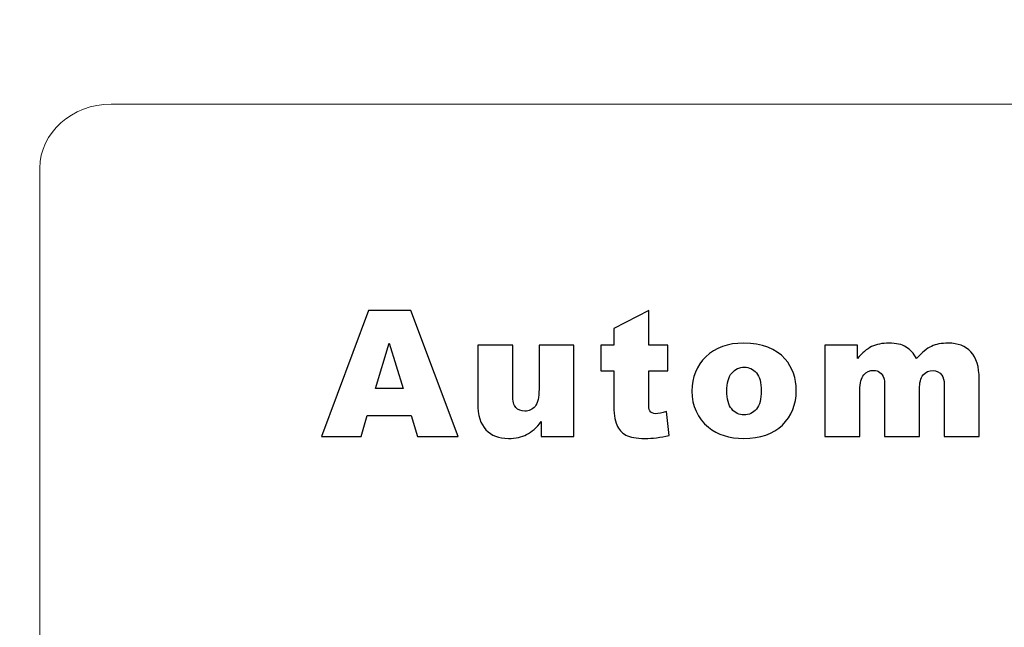
# Model space of a CAD drawing. Units: millimetres. Extents: x -149 to 148, y -209 to 211.
# Drawn here: x -49 to -40, y -70 to -65 of the extents above; entities that cross this region are included whole.
import ezdxf

# ---------------------------------------------------------------- set-up
doc = ezdxf.new("R2010")
doc.units = ezdxf.units.MM
doc.header["$MEASUREMENT"] = 0
doc.layers.add('layer 1', color=7, linetype='Continuous')

msp = doc.modelspace()

# ---------------------------------------------------------------- linework, layer by layer
at = {"layer": 'layer 1', "lineweight": 20}
for points, knots in [([(-23.4244, -114.2336), (-23.4244, -118.4378), (-25.1422, -122.2578), (-27.9095, -125.0251), (-27.9095, -125.0251), (-30.677, -127.7925), (-34.4969, -129.5102), (-38.701, -129.5102), (-38.701, -129.5102), (-38.701, -129.5102), (-63.2544, -129.5102), (-63.2544, -129.5102), (-63.2544, -129.5102), (-68.8826, -129.5102), (-73.997, -127.2099), (-77.7029, -123.504), (-77.7029, -123.504), (-81.4088, -119.7981), (-83.7091, -114.6837), (-83.7091, -109.0555), (-83.7091, -109.0555), (-83.7091, -109.0555), (-83.7091, -24.5811), (-83.7091, -24.5811), (-83.7091, -24.5811), (-83.7091, -24.5811), (-77.7091, -24.5811), (-77.7091, -24.5811), (-77.7091, -24.5811), (-77.7091, -24.5811), (-77.7091, -109.0555), (-77.7091, -109.0555), (-77.7091, -109.0555), (-77.7091, -113.0274), (-76.082, -116.6405), (-73.4607, -119.2618), (-73.4607, -119.2618), (-70.8394, -121.8831), (-67.2263, -123.5102), (-63.2544, -123.5102), (-63.2544, -123.5102), (-63.2544, -123.5102), (-38.701, -123.5102), (-38.701, -123.5102), (-38.701, -123.5102), (-36.1531, -123.5102), (-33.8345, -122.4657), (-32.1517, -120.7829), (-32.1517, -120.7829), (-30.469, -119.1002), (-29.4244, -116.7815), (-29.4244, -114.2336), (-29.4244, -114.2336), (-29.4244, -114.2336), (-23.4244, -114.2336), (-23.4244, -114.2336)], [0, 0, 0, 0, 0.066667, 0.066667, 0.066667, 0.066667, 0.133333, 0.133333, 0.133333, 0.133333, 0.2, 0.2, 0.2, 0.2, 0.266667, 0.266667, 0.266667, 0.266667, 0.333333, 0.333333, 0.333333, 0.333333, 0.4, 0.4, 0.4, 0.4, 0.466667, 0.466667, 0.466667, 0.466667, 0.533333, 0.533333, 0.533333, 0.533333, 0.6, 0.6, 0.6, 0.6, 0.666667, 0.666667, 0.666667, 0.666667, 0.733333, 0.733333, 0.733333, 0.733333, 0.8, 0.8, 0.8, 0.8, 0.866667, 0.866667, 0.866667, 0.866667, 1, 1, 1, 1]), ([(-16.9572, -54.6608), (-16.9572, -54.6608), (-16.9572, -89.5138), (-16.9572, -89.5138), (-16.9572, -89.5138), (-16.9572, -90.6542), (-17.8463, -91.5872), (-18.9329, -91.5872), (-18.9329, -91.5872), (-18.9329, -91.5872), (-56.4815, -91.5872), (-56.4815, -91.5872), (-56.4815, -91.5872), (-57.5682, -91.5872), (-58.4572, -90.6542), (-58.4572, -89.5138), (-58.4572, -89.5138), (-58.4572, -89.5138), (-58.4572, -54.6608), (-58.4572, -54.6608), (-58.4572, -54.6608), (-58.4572, -53.5204), (-57.5682, -52.5874), (-56.4815, -52.5874), (-56.4815, -52.5874), (-56.4815, -52.5874), (-18.9329, -52.5874), (-18.9329, -52.5874), (-18.9329, -52.5874), (-17.8463, -52.5874), (-16.9572, -53.5204), (-16.9572, -54.6608)], [0, 0, 0, 0, 0.111111, 0.111111, 0.111111, 0.111111, 0.222222, 0.222222, 0.222222, 0.222222, 0.333333, 0.333333, 0.333333, 0.333333, 0.444444, 0.444444, 0.444444, 0.444444, 0.555556, 0.555556, 0.555556, 0.555556, 0.666667, 0.666667, 0.666667, 0.666667, 0.777778, 0.777778, 0.777778, 0.777778, 1, 1, 1, 1])]:
    msp.add_open_spline(points, degree=3, knots=knots, dxfattribs=at)
at = {"layer": 'layer 1', "color": 252, "lineweight": 20}
msp.add_open_spline([(-26.2072, -77.9895), (-26.2072, -77.9895), (-26.2072, -66.1851), (-26.2072, -66.1851), (-26.2072, -66.1851), (-26.2072, -65.8562), (-26.5067, -65.5873), (-26.8729, -65.5873), (-26.8729, -65.5873), (-26.8729, -65.5873), (-48.5415, -65.5873), (-48.5415, -65.5873), (-48.5415, -65.5873), (-48.9077, -65.5873), (-49.2072, -65.8562), (-49.2072, -66.1851), (-49.2072, -66.1851), (-49.2072, -66.1851), (-49.2072, -77.9895), (-49.2072, -77.9895), (-49.2072, -77.9895), (-49.2072, -78.3183), (-48.9077, -78.5873), (-48.5415, -78.5873), (-48.5415, -78.5873), (-48.5415, -78.5873), (-26.8729, -78.5873), (-26.8729, -78.5873), (-26.8729, -78.5873), (-26.5067, -78.5873), (-26.2072, -78.3183), (-26.2072, -77.9895)], degree=3, knots=[0, 0, 0, 0, 0.111111, 0.111111, 0.111111, 0.111111, 0.222222, 0.222222, 0.222222, 0.222222, 0.333333, 0.333333, 0.333333, 0.333333, 0.444444, 0.444444, 0.444444, 0.444444, 0.555556, 0.555556, 0.555556, 0.555556, 0.666667, 0.666667, 0.666667, 0.666667, 0.777778, 0.777778, 0.777778, 0.777778, 1, 1, 1, 1], dxfattribs=at)
at = {"layer": 'layer 1', "color": 250}
for points, knots in [([(-45.7423, -68.4911), (-45.7423, -68.4911), (-46.1543, -68.4911), (-46.1543, -68.4911), (-46.1543, -68.4911), (-46.1543, -68.4911), (-46.211, -68.6847), (-46.211, -68.6847), (-46.211, -68.6847), (-46.211, -68.6847), (-46.5804, -68.6847), (-46.5804, -68.6847), (-46.5804, -68.6847), (-46.5804, -68.6847), (-46.1407, -67.5119), (-46.1407, -67.5119), (-46.1407, -67.5119), (-46.1407, -67.5119), (-45.7465, -67.5119), (-45.7465, -67.5119), (-45.7465, -67.5119), (-45.7465, -67.5119), (-45.3064, -68.6847), (-45.3064, -68.6847), (-45.3064, -68.6847), (-45.3064, -68.6847), (-45.6849, -68.6847), (-45.6849, -68.6847), (-45.6849, -68.6847), (-45.6849, -68.6847), (-45.7423, -68.4911), (-45.7423, -68.4911)], [0, 0, 0, 0, 0.111111, 0.111111, 0.111111, 0.111111, 0.222222, 0.222222, 0.222222, 0.222222, 0.333333, 0.333333, 0.333333, 0.333333, 0.444444, 0.444444, 0.444444, 0.444444, 0.555556, 0.555556, 0.555556, 0.555556, 0.666667, 0.666667, 0.666667, 0.666667, 0.777778, 0.777778, 0.777778, 0.777778, 1, 1, 1, 1]), ([(-43.5281, -67.5119), (-43.5281, -67.5119), (-43.5281, -67.8352), (-43.5281, -67.8352), (-43.5281, -67.8352), (-43.5281, -67.8352), (-43.3493, -67.8352), (-43.3493, -67.8352), (-43.3493, -67.8352), (-43.3493, -67.8352), (-43.3493, -68.0728), (-43.3493, -68.0728), (-43.3493, -68.0728), (-43.3493, -68.0728), (-43.5281, -68.0728), (-43.5281, -68.0728), (-43.5281, -68.0728), (-43.5281, -68.0728), (-43.5281, -68.3742), (-43.5281, -68.3742), (-43.5281, -68.3742), (-43.5281, -68.4106), (-43.5245, -68.4346), (-43.5177, -68.4463), (-43.5177, -68.4463), (-43.5071, -68.4643), (-43.4886, -68.4736), (-43.4619, -68.4736), (-43.4619, -68.4736), (-43.4379, -68.4736), (-43.4044, -68.4665), (-43.3613, -68.4526), (-43.3613, -68.4526), (-43.3613, -68.4526), (-43.3374, -68.6776), (-43.3374, -68.6776), (-43.3374, -68.6776), (-43.4177, -68.6951), (-43.4927, -68.7038), (-43.5624, -68.7038), (-43.5624, -68.7038), (-43.6433, -68.7038), (-43.703, -68.6935), (-43.7411, -68.6727), (-43.7411, -68.6727), (-43.7796, -68.652), (-43.8079, -68.6203), (-43.8262, -68.578), (-43.8262, -68.578), (-43.8447, -68.5356), (-43.8537, -68.4668), (-43.8537, -68.3718), (-43.8537, -68.3718), (-43.8537, -68.3718), (-43.8537, -68.0728), (-43.8537, -68.0728), (-43.8537, -68.0728), (-43.8537, -68.0728), (-43.9736, -68.0728), (-43.9736, -68.0728), (-43.9736, -68.0728), (-43.9736, -68.0728), (-43.9736, -67.8352), (-43.9736, -67.8352), (-43.9736, -67.8352), (-43.9736, -67.8352), (-43.8537, -67.8352), (-43.8537, -67.8352), (-43.8537, -67.8352), (-43.8537, -67.8352), (-43.8537, -67.679), (-43.8537, -67.679), (-43.8537, -67.679), (-43.8537, -67.679), (-43.5281, -67.5119), (-43.5281, -67.5119)], [0, 0, 0, 0, 0.05, 0.05, 0.05, 0.05, 0.1, 0.1, 0.1, 0.1, 0.15, 0.15, 0.15, 0.15, 0.2, 0.2, 0.2, 0.2, 0.25, 0.25, 0.25, 0.25, 0.3, 0.3, 0.3, 0.3, 0.35, 0.35, 0.35, 0.35, 0.4, 0.4, 0.4, 0.4, 0.45, 0.45, 0.45, 0.45, 0.5, 0.5, 0.5, 0.5, 0.55, 0.55, 0.55, 0.55, 0.6, 0.6, 0.6, 0.6, 0.65, 0.65, 0.65, 0.65, 0.7, 0.7, 0.7, 0.7, 0.75, 0.75, 0.75, 0.75, 0.8, 0.8, 0.8, 0.8, 0.85, 0.85, 0.85, 0.85, 0.9, 0.9, 0.9, 0.9, 1, 1, 1, 1]), ([(-45.8181, -68.2374), (-45.8181, -68.2374), (-45.9475, -67.8158), (-45.9475, -67.8158), (-45.9475, -67.8158), (-45.9475, -67.8158), (-46.0761, -68.2374), (-46.0761, -68.2374), (-46.0761, -68.2374), (-46.0761, -68.2374), (-45.8181, -68.2374), (-45.8181, -68.2374)], [0, 0, 0, 0, 0.25, 0.25, 0.25, 0.25, 0.5, 0.5, 0.5, 0.5, 1, 1, 1, 1]), ([(-44.2261, -68.6847), (-44.2261, -68.6847), (-44.5296, -68.6847), (-44.5296, -68.6847), (-44.5296, -68.6847), (-44.5296, -68.6847), (-44.5296, -68.5471), (-44.5296, -68.5471), (-44.5296, -68.5471), (-44.5749, -68.6036), (-44.6204, -68.644), (-44.6664, -68.6678), (-44.6664, -68.6678), (-44.7125, -68.6918), (-44.7692, -68.7038), (-44.8362, -68.7038), (-44.8362, -68.7038), (-44.9256, -68.7038), (-44.9956, -68.6771), (-45.0465, -68.6235), (-45.0465, -68.6235), (-45.0972, -68.57), (-45.1225, -68.4873), (-45.1225, -68.3759), (-45.1225, -68.3759), (-45.1225, -68.3759), (-45.1225, -67.8352), (-45.1225, -67.8352), (-45.1225, -67.8352), (-45.1225, -67.8352), (-44.7961, -67.8352), (-44.7961, -67.8352), (-44.7961, -67.8352), (-44.7961, -67.8352), (-44.7961, -68.3024), (-44.7961, -68.3024), (-44.7961, -68.3024), (-44.7961, -68.3557), (-44.7863, -68.3936), (-44.7667, -68.416), (-44.7667, -68.416), (-44.7468, -68.4384), (-44.7193, -68.4496), (-44.6836, -68.4496), (-44.6836, -68.4496), (-44.6446, -68.4496), (-44.6131, -68.4346), (-44.5883, -68.4048), (-44.5883, -68.4048), (-44.5634, -68.3748), (-44.5512, -68.3212), (-44.5512, -68.244), (-44.5512, -68.244), (-44.5512, -68.244), (-44.5512, -67.8352), (-44.5512, -67.8352), (-44.5512, -67.8352), (-44.5512, -67.8352), (-44.2261, -67.8352), (-44.2261, -67.8352), (-44.2261, -67.8352), (-44.2261, -67.8352), (-44.2261, -68.6847), (-44.2261, -68.6847)], [0, 0, 0, 0, 0.058824, 0.058824, 0.058824, 0.058824, 0.117647, 0.117647, 0.117647, 0.117647, 0.176471, 0.176471, 0.176471, 0.176471, 0.235294, 0.235294, 0.235294, 0.235294, 0.294118, 0.294118, 0.294118, 0.294118, 0.352941, 0.352941, 0.352941, 0.352941, 0.411765, 0.411765, 0.411765, 0.411765, 0.470588, 0.470588, 0.470588, 0.470588, 0.529412, 0.529412, 0.529412, 0.529412, 0.588235, 0.588235, 0.588235, 0.588235, 0.647059, 0.647059, 0.647059, 0.647059, 0.705882, 0.705882, 0.705882, 0.705882, 0.764706, 0.764706, 0.764706, 0.764706, 0.823529, 0.823529, 0.823529, 0.823529, 0.882353, 0.882353, 0.882353, 0.882353, 1, 1, 1, 1]), ([(-43.1253, -68.2623), (-43.1253, -68.1328), (-43.0818, -68.0258), (-42.9946, -67.942), (-42.9946, -67.942), (-42.9071, -67.8578), (-42.7894, -67.8158), (-42.6409, -67.8158), (-42.6409, -67.8158), (-42.4712, -67.8158), (-42.3428, -67.8652), (-42.2562, -67.9638), (-42.2562, -67.9638), (-42.1865, -68.0433), (-42.1516, -68.1413), (-42.1516, -68.2576), (-42.1516, -68.2576), (-42.1516, -68.3882), (-42.1949, -68.4952), (-42.2813, -68.5788), (-42.2813, -68.5788), (-42.3677, -68.6621), (-42.4872, -68.7038), (-42.6401, -68.7038), (-42.6401, -68.7038), (-42.7763, -68.7038), (-42.8864, -68.6692), (-42.9706, -68.5998), (-42.9706, -68.5998), (-43.0738, -68.514), (-43.1253, -68.4015), (-43.1253, -68.2623)], [0, 0, 0, 0, 0.111111, 0.111111, 0.111111, 0.111111, 0.222222, 0.222222, 0.222222, 0.222222, 0.333333, 0.333333, 0.333333, 0.333333, 0.444444, 0.444444, 0.444444, 0.444444, 0.555556, 0.555556, 0.555556, 0.555556, 0.666667, 0.666667, 0.666667, 0.666667, 0.777778, 0.777778, 0.777778, 0.777778, 1, 1, 1, 1]), ([(-41.8837, -67.8352), (-41.8837, -67.8352), (-41.5805, -67.8352), (-41.5805, -67.8352), (-41.5805, -67.8352), (-41.5805, -67.8352), (-41.5805, -67.9591), (-41.5805, -67.9591), (-41.5805, -67.9591), (-41.5367, -67.9073), (-41.4928, -67.8707), (-41.4484, -67.8485), (-41.4484, -67.8485), (-41.4039, -67.8267), (-41.3503, -67.8158), (-41.2873, -67.8158), (-41.2873, -67.8158), (-41.2198, -67.8158), (-41.1664, -67.8278), (-41.1271, -67.8519), (-41.1271, -67.8519), (-41.0876, -67.8759), (-41.0555, -67.9117), (-41.0304, -67.9591), (-41.0304, -67.9591), (-40.9795, -67.9038), (-40.9329, -67.8658), (-40.8906, -67.8458), (-40.8906, -67.8458), (-40.8487, -67.8259), (-40.7969, -67.8158), (-40.7351, -67.8158), (-40.7351, -67.8158), (-40.6441, -67.8158), (-40.573, -67.8429), (-40.522, -67.8972), (-40.522, -67.8972), (-40.4708, -67.9512), (-40.4455, -68.0359), (-40.4455, -68.1511), (-40.4455, -68.1511), (-40.4455, -68.1511), (-40.4455, -68.6847), (-40.4455, -68.6847), (-40.4455, -68.6847), (-40.4455, -68.6847), (-40.7711, -68.6847), (-40.7711, -68.6847), (-40.7711, -68.6847), (-40.7711, -68.6847), (-40.7711, -68.2008), (-40.7711, -68.2008), (-40.7711, -68.2008), (-40.7711, -68.1623), (-40.7784, -68.1337), (-40.7934, -68.1151), (-40.7934, -68.1151), (-40.8152, -68.0859), (-40.8424, -68.0711), (-40.8749, -68.0711), (-40.8749, -68.0711), (-40.913, -68.0711), (-40.944, -68.0851), (-40.9675, -68.1126), (-40.9675, -68.1126), (-40.9909, -68.1405), (-41.0024, -68.185), (-41.0024, -68.2465), (-41.0024, -68.2465), (-41.0024, -68.2465), (-41.0024, -68.6847), (-41.0024, -68.6847), (-41.0024, -68.6847), (-41.0024, -68.6847), (-41.3282, -68.6847), (-41.3282, -68.6847), (-41.3282, -68.6847), (-41.3282, -68.6847), (-41.3282, -68.2167), (-41.3282, -68.2167), (-41.3282, -68.2167), (-41.3282, -68.1793), (-41.3304, -68.1542), (-41.3345, -68.1407), (-41.3345, -68.1407), (-41.3416, -68.1194), (-41.3536, -68.1022), (-41.3705, -68.0891), (-41.3705, -68.0891), (-41.3876, -68.0761), (-41.4075, -68.0695), (-41.4304, -68.0695), (-41.4304, -68.0695), (-41.4677, -68.0695), (-41.4982, -68.0837), (-41.5222, -68.1118), (-41.5222, -68.1118), (-41.5462, -68.1402), (-41.5581, -68.1867), (-41.5581, -68.2511), (-41.5581, -68.2511), (-41.5581, -68.2511), (-41.5581, -68.6847), (-41.5581, -68.6847), (-41.5581, -68.6847), (-41.5581, -68.6847), (-41.8837, -68.6847), (-41.8837, -68.6847), (-41.8837, -68.6847), (-41.8837, -68.6847), (-41.8837, -67.8352), (-41.8837, -67.8352)], [0, 0, 0, 0, 0.034483, 0.034483, 0.034483, 0.034483, 0.068966, 0.068966, 0.068966, 0.068966, 0.103448, 0.103448, 0.103448, 0.103448, 0.137931, 0.137931, 0.137931, 0.137931, 0.172414, 0.172414, 0.172414, 0.172414, 0.206897, 0.206897, 0.206897, 0.206897, 0.241379, 0.241379, 0.241379, 0.241379, 0.275862, 0.275862, 0.275862, 0.275862, 0.310345, 0.310345, 0.310345, 0.310345, 0.344828, 0.344828, 0.344828, 0.344828, 0.37931, 0.37931, 0.37931, 0.37931, 0.413793, 0.413793, 0.413793, 0.413793, 0.448276, 0.448276, 0.448276, 0.448276, 0.482759, 0.482759, 0.482759, 0.482759, 0.517241, 0.517241, 0.517241, 0.517241, 0.551724, 0.551724, 0.551724, 0.551724, 0.586207, 0.586207, 0.586207, 0.586207, 0.62069, 0.62069, 0.62069, 0.62069, 0.655172, 0.655172, 0.655172, 0.655172, 0.689655, 0.689655, 0.689655, 0.689655, 0.724138, 0.724138, 0.724138, 0.724138, 0.758621, 0.758621, 0.758621, 0.758621, 0.793103, 0.793103, 0.793103, 0.793103, 0.827586, 0.827586, 0.827586, 0.827586, 0.862069, 0.862069, 0.862069, 0.862069, 0.896552, 0.896552, 0.896552, 0.896552, 0.931034, 0.931034, 0.931034, 0.931034, 1, 1, 1, 1]), ([(-42.7998, -68.2614), (-42.7998, -68.3374), (-42.7845, -68.3933), (-42.7538, -68.4294), (-42.7538, -68.4294), (-42.7232, -68.4657), (-42.6848, -68.484), (-42.6385, -68.484), (-42.6385, -68.484), (-42.5916, -68.484), (-42.5532, -68.466), (-42.5232, -68.4302), (-42.5232, -68.4302), (-42.493, -68.3944), (-42.478, -68.3374), (-42.478, -68.2582), (-42.478, -68.2582), (-42.478, -68.1847), (-42.4933, -68.1298), (-42.5235, -68.0938), (-42.5235, -68.0938), (-42.5537, -68.058), (-42.5913, -68.04), (-42.6361, -68.04), (-42.6361, -68.04), (-42.6834, -68.04), (-42.7226, -68.0583), (-42.7535, -68.0946), (-42.7535, -68.0946), (-42.7842, -68.1312), (-42.7998, -68.1869), (-42.7998, -68.2614)], [0, 0, 0, 0, 0.111111, 0.111111, 0.111111, 0.111111, 0.222222, 0.222222, 0.222222, 0.222222, 0.333333, 0.333333, 0.333333, 0.333333, 0.444444, 0.444444, 0.444444, 0.444444, 0.555556, 0.555556, 0.555556, 0.555556, 0.666667, 0.666667, 0.666667, 0.666667, 0.777778, 0.777778, 0.777778, 0.777778, 1, 1, 1, 1])]:
    msp.add_open_spline(points, degree=3, knots=knots, dxfattribs=at)

doc.saveas('drawing.dxf')
